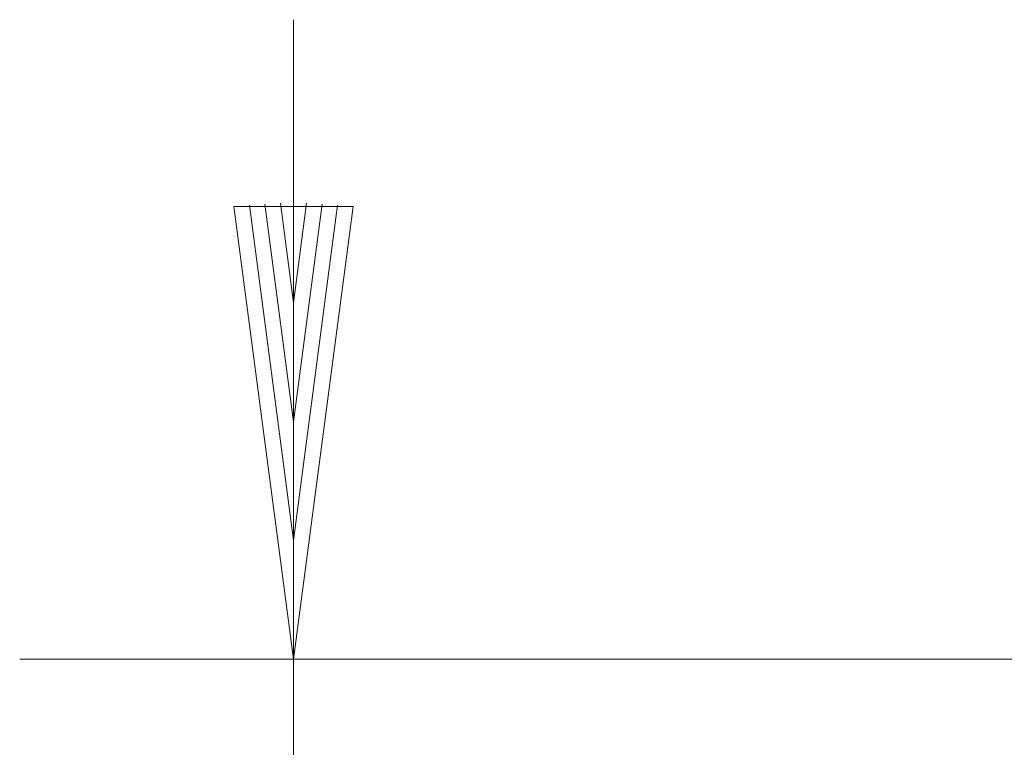
# Model space of a CAD drawing. Units: millimetres. Extents: x -76 to 80, y -45 to 48.
# Drawn here: x -73 to -50, y 25 to 42 of the extents above; entities that cross this region are included whole.
import ezdxf

# ---------------------------------------------------------------- set-up
doc = ezdxf.new("R2010")
doc.units = ezdxf.units.MM
doc.header["$MEASUREMENT"] = 0
doc.layers.add('Ebene 1', color=7, linetype='Continuous')

msp = doc.modelspace()

# ---------------------------------------------------------------- linework, layer by layer
at = {"layer": 'Ebene 1', "lineweight": 20}
for points in [[(-66.5154, 41.986), (-66.5154, 41.986), (-66.5154, 41.986), (-66.5154, 41.986)], [(-66.5154, -10.5482), (-66.5154, -10.5482), (-66.5154, 41.986), (-66.5154, 41.986)], [(-66.5154, -10.5482), (-66.5154, -10.5482), (-66.5154, 41.986), (-66.5154, 41.986)], [(-66.5154, -10.5482), (-66.5154, -10.5482), (-66.5154, 41.986), (-66.5154, 41.986)], [(-66.5154, -10.5482), (-66.5154, -10.5482), (-66.5154, 41.986), (-66.5154, 41.986)], [(-66.5154, -10.5482), (-66.5154, -10.5482), (-66.5154, 41.986), (-66.5154, 41.986)], [(-66.5154, -10.5482), (-66.5154, -10.5482), (-66.5154, 41.986), (-66.5154, 41.986)], [(-66.5154, -10.5482), (-66.5154, -10.5482), (-66.5154, 41.986), (-66.5154, 41.986)], [(-66.5154, -10.5482), (-66.5154, -10.5482), (-66.5154, 41.986), (-66.5154, 41.986)], [(-66.5154, -10.5482), (-66.5154, -10.5482), (-66.5154, 41.986), (-66.5154, 41.986)], [(-66.5154, -10.5482), (-66.5154, -10.5482), (-66.5154, 41.986), (-66.5154, 41.986)], [(-66.5154, -10.5482), (-66.5154, -10.5482), (-66.5154, 41.986), (-66.5154, 41.986)], [(-66.5154, -10.5482), (-66.5154, -10.5482), (-66.5154, 41.986), (-66.5154, 41.986)], [(-66.5154, -10.5482), (-66.5154, -10.5482), (-66.5154, 41.986), (-66.5154, 41.986)], [(-66.5154, -10.5482), (-66.5154, -10.5482), (-66.5154, 41.986), (-66.5154, 41.986)], [(-66.5154, -10.5482), (-66.5154, -10.5482), (-66.5154, 41.986), (-66.5154, 41.986)], [(-66.5154, -10.5482), (-66.5154, -10.5482), (-66.5154, 41.986), (-66.5154, 41.986)], [(-66.5154, -10.5482), (-66.5154, -10.5482), (-66.5154, 41.986), (-66.5154, 41.986)], [(-66.5154, -10.5482), (-66.5154, -10.5482), (-66.5154, 41.986), (-66.5154, 41.986)], [(-66.5154, -10.5482), (-66.5154, -10.5482), (-66.5154, 41.986), (-66.5154, 41.986)], [(-66.5154, -10.5482), (-66.5154, -10.5482), (-66.5154, 41.986), (-66.5154, 41.986)], [(-66.5154, -10.5482), (-66.5154, -10.5482), (-66.5154, 41.986), (-66.5154, 41.986)], [(-66.8265, 37.6329), (-66.8265, 37.6329), (-66.8265, 37.6329), (-66.8265, 37.6329)], [(-66.8265, 37.6329), (-66.8265, 37.6329), (-66.5154, 35.2703), (-66.5154, 35.2703)], [(-66.8265, 37.6329), (-66.8265, 37.6329), (-66.5154, 35.2703), (-66.5154, 35.2703)], [(-66.8265, 37.6329), (-66.8265, 37.6329), (-66.5154, 35.2703), (-66.5154, 35.2703)], [(-66.8265, 37.6329), (-66.8265, 37.6329), (-66.5154, 35.2703), (-66.5154, 35.2703)], [(-66.8265, 37.6329), (-66.8265, 37.6329), (-66.5154, 35.2703), (-66.5154, 35.2703)], [(-66.8265, 37.6329), (-66.8265, 37.6329), (-66.5154, 35.2703), (-66.5154, 35.2703)], [(-66.8265, 37.6329), (-66.8265, 37.6329), (-66.5154, 35.2703), (-66.5154, 35.2703)], [(-66.8265, 37.6329), (-66.8265, 37.6329), (-66.5154, 35.2703), (-66.5154, 35.2703)], [(-66.8265, 37.6329), (-66.8265, 37.6329), (-66.5154, 35.2703), (-66.5154, 35.2703)], [(-66.8265, 37.6329), (-66.8265, 37.6329), (-66.5154, 35.2703), (-66.5154, 35.2703)], [(-66.8265, 37.6329), (-66.8265, 37.6329), (-66.5154, 35.2703), (-66.5154, 35.2703)], [(-66.8265, 37.6329), (-66.8265, 37.6329), (-66.5154, 35.2703), (-66.5154, 35.2703)], [(-66.8265, 37.6329), (-66.8265, 37.6329), (-66.5154, 35.2703), (-66.5154, 35.2703)], [(-66.8265, 37.6329), (-66.8265, 37.6329), (-66.5154, 35.2703), (-66.5154, 35.2703)], [(-66.8265, 37.6329), (-66.8265, 37.6329), (-66.5154, 35.2703), (-66.5154, 35.2703)], [(-66.8265, 37.6329), (-66.8265, 37.6329), (-66.5154, 35.2703), (-66.5154, 35.2703)], [(-66.8265, 37.6329), (-66.8265, 37.6329), (-66.5154, 35.2703), (-66.5154, 35.2703)], [(-66.8265, 37.6329), (-66.8265, 37.6329), (-66.5154, 35.2703), (-66.5154, 35.2703)], [(-66.8265, 37.6329), (-66.8265, 37.6329), (-66.5154, 35.2703), (-66.5154, 35.2703)], [(-66.8265, 37.6329), (-66.8265, 37.6329), (-66.5154, 35.2703), (-66.5154, 35.2703)], [(-66.8265, 37.6329), (-66.8265, 37.6329), (-66.5154, 35.2703), (-66.5154, 35.2703)], [(-66.5154, 35.2703), (-66.5154, 35.2703), (-66.2044, 37.6329), (-66.2044, 37.6329)], [(-66.5154, 35.2703), (-66.5154, 35.2703), (-66.2044, 37.6329), (-66.2044, 37.6329)], [(-66.5154, 35.2703), (-66.5154, 35.2703), (-66.2044, 37.6329), (-66.2044, 37.6329)], [(-66.5154, 35.2703), (-66.5154, 35.2703), (-66.2044, 37.6329), (-66.2044, 37.6329)], [(-66.5154, 35.2703), (-66.5154, 35.2703), (-66.2044, 37.6329), (-66.2044, 37.6329)], [(-66.5154, 35.2703), (-66.5154, 35.2703), (-66.2044, 37.6329), (-66.2044, 37.6329)], [(-66.5154, 35.2703), (-66.5154, 35.2703), (-66.2044, 37.6329), (-66.2044, 37.6329)], [(-66.5154, 35.2703), (-66.5154, 35.2703), (-66.2044, 37.6329), (-66.2044, 37.6329)], [(-66.5154, 35.2703), (-66.5154, 35.2703), (-66.2044, 37.6329), (-66.2044, 37.6329)], [(-66.5154, 35.2703), (-66.5154, 35.2703), (-66.2044, 37.6329), (-66.2044, 37.6329)], [(-66.5154, 35.2703), (-66.5154, 35.2703), (-66.2044, 37.6329), (-66.2044, 37.6329)], [(-66.5154, 35.2703), (-66.5154, 35.2703), (-66.2044, 37.6329), (-66.2044, 37.6329)], [(-66.5154, 35.2703), (-66.5154, 35.2703), (-66.2044, 37.6329), (-66.2044, 37.6329)], [(-66.5154, 35.2703), (-66.5154, 35.2703), (-66.2044, 37.6329), (-66.2044, 37.6329)], [(-66.5154, 35.2703), (-66.5154, 35.2703), (-66.2044, 37.6329), (-66.2044, 37.6329)], [(-66.5154, 35.2703), (-66.5154, 35.2703), (-66.2044, 37.6329), (-66.2044, 37.6329)], [(-66.5154, 35.2703), (-66.5154, 35.2703), (-66.2044, 37.6329), (-66.2044, 37.6329)], [(-66.5154, 35.2703), (-66.5154, 35.2703), (-66.2044, 37.6329), (-66.2044, 37.6329)], [(-66.5154, 35.2703), (-66.5154, 35.2703), (-66.2044, 37.6329), (-66.2044, 37.6329)], [(-66.5154, 35.2703), (-66.5154, 35.2703), (-66.2044, 37.6329), (-66.2044, 37.6329)], [(-66.5154, 35.2703), (-66.5154, 35.2703), (-66.2044, 37.6329), (-66.2044, 37.6329)], [(-66.2044, 37.6329), (-66.2044, 37.6329), (-66.2044, 37.6329), (-66.2044, 37.6329)], [(-67.9293, 37.5606), (-67.9293, 37.5606), (-67.9293, 37.5606), (-67.9293, 37.5606)], [(-67.9293, 37.5606), (-67.9293, 37.5606), (-66.5154, 26.8215), (-66.5154, 26.8215)], [(-67.9293, 37.5606), (-67.9293, 37.5606), (-66.5154, 26.8215), (-66.5154, 26.8215)], [(-67.9293, 37.5606), (-67.9293, 37.5606), (-66.5154, 26.8215), (-66.5154, 26.8215)], [(-67.9293, 37.5606), (-67.9293, 37.5606), (-66.5154, 26.8215), (-66.5154, 26.8215)], [(-67.9293, 37.5606), (-67.9293, 37.5606), (-66.5154, 26.8215), (-66.5154, 26.8215)], [(-67.9293, 37.5606), (-67.9293, 37.5606), (-66.5154, 26.8215), (-66.5154, 26.8215)], [(-67.9293, 37.5606), (-67.9293, 37.5606), (-66.5154, 26.8215), (-66.5154, 26.8215)], [(-67.9293, 37.5606), (-67.9293, 37.5606), (-66.5154, 26.8215), (-66.5154, 26.8215)], [(-67.9293, 37.5606), (-67.9293, 37.5606), (-66.5154, 26.8215), (-66.5154, 26.8215)], [(-67.9293, 37.5606), (-67.9293, 37.5606), (-66.5154, 26.8215), (-66.5154, 26.8215)], [(-67.9293, 37.5606), (-67.9293, 37.5606), (-66.5154, 26.8215), (-66.5154, 26.8215)], [(-67.9293, 37.5606), (-67.9293, 37.5606), (-66.5154, 26.8215), (-66.5154, 26.8215)], [(-67.9293, 37.5606), (-67.9293, 37.5606), (-66.5154, 26.8215), (-66.5154, 26.8215)], [(-67.9293, 37.5606), (-67.9293, 37.5606), (-66.5154, 26.8215), (-66.5154, 26.8215)], [(-67.9293, 37.5606), (-67.9293, 37.5606), (-66.5154, 26.8215), (-66.5154, 26.8215)], [(-67.9293, 37.5606), (-67.9293, 37.5606), (-66.5154, 26.8215), (-66.5154, 26.8215)], [(-67.9293, 37.5606), (-67.9293, 37.5606), (-66.5154, 26.8215), (-66.5154, 26.8215)], [(-67.9293, 37.5606), (-67.9293, 37.5606), (-66.5154, 26.8215), (-66.5154, 26.8215)], [(-67.9293, 37.5606), (-67.9293, 37.5606), (-66.5154, 26.8215), (-66.5154, 26.8215)], [(-67.9293, 37.5606), (-67.9293, 37.5606), (-66.5154, 26.8215), (-66.5154, 26.8215)], [(-67.9293, 37.5606), (-67.9293, 37.5606), (-66.5154, 26.8215), (-66.5154, 26.8215)], [(-67.9293, 37.5606), (-67.9293, 37.5606), (-67.9293, 37.5606), (-67.9293, 37.5606)], [(-65.1016, 37.5606), (-65.1016, 37.5606), (-67.9293, 37.5606), (-67.9293, 37.5606)], [(-65.1016, 37.5606), (-65.1016, 37.5606), (-67.9293, 37.5606), (-67.9293, 37.5606)], [(-65.1016, 37.5606), (-65.1016, 37.5606), (-67.9293, 37.5606), (-67.9293, 37.5606)], [(-65.1016, 37.5606), (-65.1016, 37.5606), (-67.9293, 37.5606), (-67.9293, 37.5606)], [(-65.1016, 37.5606), (-65.1016, 37.5606), (-67.9293, 37.5606), (-67.9293, 37.5606)], [(-65.1016, 37.5606), (-65.1016, 37.5606), (-67.9293, 37.5606), (-67.9293, 37.5606)], [(-65.1016, 37.5606), (-65.1016, 37.5606), (-67.9293, 37.5606), (-67.9293, 37.5606)], [(-65.1016, 37.5606), (-65.1016, 37.5606), (-67.9293, 37.5606), (-67.9293, 37.5606)], [(-65.1016, 37.5606), (-65.1016, 37.5606), (-67.9293, 37.5606), (-67.9293, 37.5606)], [(-65.1016, 37.5606), (-65.1016, 37.5606), (-67.9293, 37.5606), (-67.9293, 37.5606)], [(-65.1016, 37.5606), (-65.1016, 37.5606), (-67.9293, 37.5606), (-67.9293, 37.5606)], [(-65.1016, 37.5606), (-65.1016, 37.5606), (-67.9293, 37.5606), (-67.9293, 37.5606)], [(-65.1016, 37.5606), (-65.1016, 37.5606), (-67.9293, 37.5606), (-67.9293, 37.5606)], [(-65.1016, 37.5606), (-65.1016, 37.5606), (-67.9293, 37.5606), (-67.9293, 37.5606)], [(-65.1016, 37.5606), (-65.1016, 37.5606), (-67.9293, 37.5606), (-67.9293, 37.5606)], [(-65.1016, 37.5606), (-65.1016, 37.5606), (-67.9293, 37.5606), (-67.9293, 37.5606)], [(-65.1016, 37.5606), (-65.1016, 37.5606), (-67.9293, 37.5606), (-67.9293, 37.5606)], [(-65.1016, 37.5606), (-65.1016, 37.5606), (-67.9293, 37.5606), (-67.9293, 37.5606)], [(-65.1016, 37.5606), (-65.1016, 37.5606), (-67.9293, 37.5606), (-67.9293, 37.5606)], [(-65.1016, 37.5606), (-65.1016, 37.5606), (-67.9293, 37.5606), (-67.9293, 37.5606)], [(-65.1016, 37.5606), (-65.1016, 37.5606), (-67.9293, 37.5606), (-67.9293, 37.5606)], [(-67.5617, 37.5847), (-67.5617, 37.5847), (-67.5617, 37.5847), (-67.5617, 37.5847)], [(-67.5617, 37.5847), (-67.5617, 37.5847), (-66.5154, 29.6377), (-66.5154, 29.6377)], [(-67.5617, 37.5847), (-67.5617, 37.5847), (-66.5154, 29.6377), (-66.5154, 29.6377)], [(-67.5617, 37.5847), (-67.5617, 37.5847), (-66.5154, 29.6377), (-66.5154, 29.6377)], [(-67.5617, 37.5847), (-67.5617, 37.5847), (-66.5154, 29.6377), (-66.5154, 29.6377)], [(-67.5617, 37.5847), (-67.5617, 37.5847), (-66.5154, 29.6377), (-66.5154, 29.6377)], [(-67.5617, 37.5847), (-67.5617, 37.5847), (-66.5154, 29.6377), (-66.5154, 29.6377)], [(-67.5617, 37.5847), (-67.5617, 37.5847), (-66.5154, 29.6377), (-66.5154, 29.6377)], [(-67.5617, 37.5847), (-67.5617, 37.5847), (-66.5154, 29.6377), (-66.5154, 29.6377)], [(-67.5617, 37.5847), (-67.5617, 37.5847), (-66.5154, 29.6377), (-66.5154, 29.6377)], [(-67.5617, 37.5847), (-67.5617, 37.5847), (-66.5154, 29.6377), (-66.5154, 29.6377)], [(-67.5617, 37.5847), (-67.5617, 37.5847), (-66.5154, 29.6377), (-66.5154, 29.6377)], [(-67.5617, 37.5847), (-67.5617, 37.5847), (-66.5154, 29.6377), (-66.5154, 29.6377)], [(-67.5617, 37.5847), (-67.5617, 37.5847), (-66.5154, 29.6377), (-66.5154, 29.6377)], [(-67.5617, 37.5847), (-67.5617, 37.5847), (-66.5154, 29.6377), (-66.5154, 29.6377)], [(-67.5617, 37.5847), (-67.5617, 37.5847), (-66.5154, 29.6377), (-66.5154, 29.6377)], [(-67.5617, 37.5847), (-67.5617, 37.5847), (-66.5154, 29.6377), (-66.5154, 29.6377)], [(-67.5617, 37.5847), (-67.5617, 37.5847), (-66.5154, 29.6377), (-66.5154, 29.6377)], [(-67.5617, 37.5847), (-67.5617, 37.5847), (-66.5154, 29.6377), (-66.5154, 29.6377)], [(-67.5617, 37.5847), (-67.5617, 37.5847), (-66.5154, 29.6377), (-66.5154, 29.6377)], [(-67.5617, 37.5847), (-67.5617, 37.5847), (-66.5154, 29.6377), (-66.5154, 29.6377)], [(-67.5617, 37.5847), (-67.5617, 37.5847), (-66.5154, 29.6377), (-66.5154, 29.6377)], [(-67.1941, 37.6088), (-67.1941, 37.6088), (-67.1941, 37.6088), (-67.1941, 37.6088)], [(-67.1941, 37.6088), (-67.1941, 37.6088), (-66.5154, 32.454), (-66.5154, 32.454)], [(-67.1941, 37.6088), (-67.1941, 37.6088), (-66.5154, 32.454), (-66.5154, 32.454)], [(-67.1941, 37.6088), (-67.1941, 37.6088), (-66.5154, 32.454), (-66.5154, 32.454)], [(-67.1941, 37.6088), (-67.1941, 37.6088), (-66.5154, 32.454), (-66.5154, 32.454)], [(-67.1941, 37.6088), (-67.1941, 37.6088), (-66.5154, 32.454), (-66.5154, 32.454)], [(-67.1941, 37.6088), (-67.1941, 37.6088), (-66.5154, 32.454), (-66.5154, 32.454)], [(-67.1941, 37.6088), (-67.1941, 37.6088), (-66.5154, 32.454), (-66.5154, 32.454)], [(-67.1941, 37.6088), (-67.1941, 37.6088), (-66.5154, 32.454), (-66.5154, 32.454)], [(-67.1941, 37.6088), (-67.1941, 37.6088), (-66.5154, 32.454), (-66.5154, 32.454)], [(-67.1941, 37.6088), (-67.1941, 37.6088), (-66.5154, 32.454), (-66.5154, 32.454)], [(-67.1941, 37.6088), (-67.1941, 37.6088), (-66.5154, 32.454), (-66.5154, 32.454)], [(-67.1941, 37.6088), (-67.1941, 37.6088), (-66.5154, 32.454), (-66.5154, 32.454)], [(-67.1941, 37.6088), (-67.1941, 37.6088), (-66.5154, 32.454), (-66.5154, 32.454)], [(-67.1941, 37.6088), (-67.1941, 37.6088), (-66.5154, 32.454), (-66.5154, 32.454)], [(-67.1941, 37.6088), (-67.1941, 37.6088), (-66.5154, 32.454), (-66.5154, 32.454)], [(-67.1941, 37.6088), (-67.1941, 37.6088), (-66.5154, 32.454), (-66.5154, 32.454)], [(-67.1941, 37.6088), (-67.1941, 37.6088), (-66.5154, 32.454), (-66.5154, 32.454)], [(-67.1941, 37.6088), (-67.1941, 37.6088), (-66.5154, 32.454), (-66.5154, 32.454)], [(-67.1941, 37.6088), (-67.1941, 37.6088), (-66.5154, 32.454), (-66.5154, 32.454)], [(-67.1941, 37.6088), (-67.1941, 37.6088), (-66.5154, 32.454), (-66.5154, 32.454)], [(-67.1941, 37.6088), (-67.1941, 37.6088), (-66.5154, 32.454), (-66.5154, 32.454)], [(-66.5154, 32.454), (-66.5154, 32.454), (-65.8368, 37.6088), (-65.8368, 37.6088)], [(-66.5154, 32.454), (-66.5154, 32.454), (-65.8368, 37.6088), (-65.8368, 37.6088)], [(-66.5154, 32.454), (-66.5154, 32.454), (-65.8368, 37.6088), (-65.8368, 37.6088)], [(-66.5154, 32.454), (-66.5154, 32.454), (-65.8368, 37.6088), (-65.8368, 37.6088)], [(-66.5154, 32.454), (-66.5154, 32.454), (-65.8368, 37.6088), (-65.8368, 37.6088)], [(-66.5154, 32.454), (-66.5154, 32.454), (-65.8368, 37.6088), (-65.8368, 37.6088)], [(-66.5154, 32.454), (-66.5154, 32.454), (-65.8368, 37.6088), (-65.8368, 37.6088)], [(-66.5154, 32.454), (-66.5154, 32.454), (-65.8368, 37.6088), (-65.8368, 37.6088)], [(-66.5154, 32.454), (-66.5154, 32.454), (-65.8368, 37.6088), (-65.8368, 37.6088)], [(-66.5154, 32.454), (-66.5154, 32.454), (-65.8368, 37.6088), (-65.8368, 37.6088)], [(-66.5154, 32.454), (-66.5154, 32.454), (-65.8368, 37.6088), (-65.8368, 37.6088)], [(-66.5154, 32.454), (-66.5154, 32.454), (-65.8368, 37.6088), (-65.8368, 37.6088)], [(-66.5154, 32.454), (-66.5154, 32.454), (-65.8368, 37.6088), (-65.8368, 37.6088)], [(-66.5154, 32.454), (-66.5154, 32.454), (-65.8368, 37.6088), (-65.8368, 37.6088)], [(-66.5154, 32.454), (-66.5154, 32.454), (-65.8368, 37.6088), (-65.8368, 37.6088)], [(-66.5154, 32.454), (-66.5154, 32.454), (-65.8368, 37.6088), (-65.8368, 37.6088)], [(-66.5154, 32.454), (-66.5154, 32.454), (-65.8368, 37.6088), (-65.8368, 37.6088)], [(-66.5154, 32.454), (-66.5154, 32.454), (-65.8368, 37.6088), (-65.8368, 37.6088)], [(-66.5154, 32.454), (-66.5154, 32.454), (-65.8368, 37.6088), (-65.8368, 37.6088)], [(-66.5154, 32.454), (-66.5154, 32.454), (-65.8368, 37.6088), (-65.8368, 37.6088)], [(-66.5154, 32.454), (-66.5154, 32.454), (-65.8368, 37.6088), (-65.8368, 37.6088)], [(-66.5154, 29.6377), (-66.5154, 29.6377), (-65.4692, 37.5847), (-65.4692, 37.5847)], [(-66.5154, 29.6377), (-66.5154, 29.6377), (-65.4692, 37.5847), (-65.4692, 37.5847)], [(-66.5154, 29.6377), (-66.5154, 29.6377), (-65.4692, 37.5847), (-65.4692, 37.5847)], [(-66.5154, 29.6377), (-66.5154, 29.6377), (-65.4692, 37.5847), (-65.4692, 37.5847)], [(-66.5154, 29.6377), (-66.5154, 29.6377), (-65.4692, 37.5847), (-65.4692, 37.5847)], [(-66.5154, 29.6377), (-66.5154, 29.6377), (-65.4692, 37.5847), (-65.4692, 37.5847)], [(-66.5154, 29.6377), (-66.5154, 29.6377), (-65.4692, 37.5847), (-65.4692, 37.5847)], [(-66.5154, 29.6377), (-66.5154, 29.6377), (-65.4692, 37.5847), (-65.4692, 37.5847)], [(-66.5154, 29.6377), (-66.5154, 29.6377), (-65.4692, 37.5847), (-65.4692, 37.5847)], [(-66.5154, 29.6377), (-66.5154, 29.6377), (-65.4692, 37.5847), (-65.4692, 37.5847)], [(-66.5154, 29.6377), (-66.5154, 29.6377), (-65.4692, 37.5847), (-65.4692, 37.5847)], [(-66.5154, 29.6377), (-66.5154, 29.6377), (-65.4692, 37.5847), (-65.4692, 37.5847)], [(-66.5154, 29.6377), (-66.5154, 29.6377), (-65.4692, 37.5847), (-65.4692, 37.5847)], [(-66.5154, 29.6377), (-66.5154, 29.6377), (-65.4692, 37.5847), (-65.4692, 37.5847)], [(-66.5154, 29.6377), (-66.5154, 29.6377), (-65.4692, 37.5847), (-65.4692, 37.5847)], [(-66.5154, 29.6377), (-66.5154, 29.6377), (-65.4692, 37.5847), (-65.4692, 37.5847)], [(-66.5154, 29.6377), (-66.5154, 29.6377), (-65.4692, 37.5847), (-65.4692, 37.5847)], [(-66.5154, 29.6377), (-66.5154, 29.6377), (-65.4692, 37.5847), (-65.4692, 37.5847)], [(-66.5154, 29.6377), (-66.5154, 29.6377), (-65.4692, 37.5847), (-65.4692, 37.5847)], [(-66.5154, 29.6377), (-66.5154, 29.6377), (-65.4692, 37.5847), (-65.4692, 37.5847)], [(-66.5154, 29.6377), (-66.5154, 29.6377), (-65.4692, 37.5847), (-65.4692, 37.5847)], [(-66.5154, 26.8215), (-66.5154, 26.8215), (-65.1016, 37.5606), (-65.1016, 37.5606)], [(-66.5154, 26.8215), (-66.5154, 26.8215), (-65.1016, 37.5606), (-65.1016, 37.5606)], [(-66.5154, 26.8215), (-66.5154, 26.8215), (-65.1016, 37.5606), (-65.1016, 37.5606)], [(-66.5154, 26.8215), (-66.5154, 26.8215), (-65.1016, 37.5606), (-65.1016, 37.5606)], [(-66.5154, 26.8215), (-66.5154, 26.8215), (-65.1016, 37.5606), (-65.1016, 37.5606)], [(-66.5154, 26.8215), (-66.5154, 26.8215), (-65.1016, 37.5606), (-65.1016, 37.5606)], [(-66.5154, 26.8215), (-66.5154, 26.8215), (-65.1016, 37.5606), (-65.1016, 37.5606)], [(-66.5154, 26.8215), (-66.5154, 26.8215), (-65.1016, 37.5606), (-65.1016, 37.5606)], [(-66.5154, 26.8215), (-66.5154, 26.8215), (-65.1016, 37.5606), (-65.1016, 37.5606)], [(-66.5154, 26.8215), (-66.5154, 26.8215), (-65.1016, 37.5606), (-65.1016, 37.5606)], [(-66.5154, 26.8215), (-66.5154, 26.8215), (-65.1016, 37.5606), (-65.1016, 37.5606)], [(-66.5154, 26.8215), (-66.5154, 26.8215), (-65.1016, 37.5606), (-65.1016, 37.5606)], [(-66.5154, 26.8215), (-66.5154, 26.8215), (-65.1016, 37.5606), (-65.1016, 37.5606)], [(-66.5154, 26.8215), (-66.5154, 26.8215), (-65.1016, 37.5606), (-65.1016, 37.5606)], [(-66.5154, 26.8215), (-66.5154, 26.8215), (-65.1016, 37.5606), (-65.1016, 37.5606)], [(-66.5154, 26.8215), (-66.5154, 26.8215), (-65.1016, 37.5606), (-65.1016, 37.5606)], [(-66.5154, 26.8215), (-66.5154, 26.8215), (-65.1016, 37.5606), (-65.1016, 37.5606)], [(-66.5154, 26.8215), (-66.5154, 26.8215), (-65.1016, 37.5606), (-65.1016, 37.5606)], [(-66.5154, 26.8215), (-66.5154, 26.8215), (-65.1016, 37.5606), (-65.1016, 37.5606)], [(-66.5154, 26.8215), (-66.5154, 26.8215), (-65.1016, 37.5606), (-65.1016, 37.5606)], [(-66.5154, 26.8215), (-66.5154, 26.8215), (-65.1016, 37.5606), (-65.1016, 37.5606)], [(-65.8368, 37.6088), (-65.8368, 37.6088), (-65.8368, 37.6088), (-65.8368, 37.6088)], [(-65.4692, 37.5847), (-65.4692, 37.5847), (-65.4692, 37.5847), (-65.4692, 37.5847)], [(-65.1016, 37.5606), (-65.1016, 37.5606), (-65.1016, 37.5606), (-65.1016, 37.5606)], [(-65.1016, 37.5606), (-65.1016, 37.5606), (-65.1016, 37.5606), (-65.1016, 37.5606)], [(-66.5154, 35.2703), (-66.5154, 35.2703), (-66.5154, 35.2703), (-66.5154, 35.2703)], [(-66.5154, 35.2703), (-66.5154, 35.2703), (-66.5154, 35.2703), (-66.5154, 35.2703)], [(-66.5154, 32.454), (-66.5154, 32.454), (-66.5154, 32.454), (-66.5154, 32.454)], [(-66.5154, 32.454), (-66.5154, 32.454), (-66.5154, 32.454), (-66.5154, 32.454)], [(-66.5154, 29.6377), (-66.5154, 29.6377), (-66.5154, 29.6377), (-66.5154, 29.6377)], [(-66.5154, 29.6377), (-66.5154, 29.6377), (-66.5154, 29.6377), (-66.5154, 29.6377)], [(-73.0145, 26.8215), (-73.0145, 26.8215), (-73.0145, 26.8215), (-73.0145, 26.8215)], [(-48.2802, 26.8215), (-48.2802, 26.8215), (-73.0145, 26.8215), (-73.0145, 26.8215)], [(-48.2802, 26.8215), (-48.2802, 26.8215), (-73.0145, 26.8215), (-73.0145, 26.8215)], [(-48.2802, 26.8215), (-48.2802, 26.8215), (-73.0145, 26.8215), (-73.0145, 26.8215)], [(-48.2802, 26.8215), (-48.2802, 26.8215), (-73.0145, 26.8215), (-73.0145, 26.8215)], [(-48.2802, 26.8215), (-48.2802, 26.8215), (-73.0145, 26.8215), (-73.0145, 26.8215)], [(-48.2802, 26.8215), (-48.2802, 26.8215), (-73.0145, 26.8215), (-73.0145, 26.8215)], [(-48.2802, 26.8215), (-48.2802, 26.8215), (-73.0145, 26.8215), (-73.0145, 26.8215)], [(-48.2802, 26.8215), (-48.2802, 26.8215), (-73.0145, 26.8215), (-73.0145, 26.8215)], [(-48.2802, 26.8215), (-48.2802, 26.8215), (-73.0145, 26.8215), (-73.0145, 26.8215)], [(-48.2802, 26.8215), (-48.2802, 26.8215), (-73.0145, 26.8215), (-73.0145, 26.8215)], [(-48.2802, 26.8215), (-48.2802, 26.8215), (-73.0145, 26.8215), (-73.0145, 26.8215)], [(-48.2802, 26.8215), (-48.2802, 26.8215), (-73.0145, 26.8215), (-73.0145, 26.8215)], [(-48.2802, 26.8215), (-48.2802, 26.8215), (-73.0145, 26.8215), (-73.0145, 26.8215)], [(-48.2802, 26.8215), (-48.2802, 26.8215), (-73.0145, 26.8215), (-73.0145, 26.8215)], [(-48.2802, 26.8215), (-48.2802, 26.8215), (-73.0145, 26.8215), (-73.0145, 26.8215)], [(-48.2802, 26.8215), (-48.2802, 26.8215), (-73.0145, 26.8215), (-73.0145, 26.8215)], [(-48.2802, 26.8215), (-48.2802, 26.8215), (-73.0145, 26.8215), (-73.0145, 26.8215)], [(-48.2802, 26.8215), (-48.2802, 26.8215), (-73.0145, 26.8215), (-73.0145, 26.8215)], [(-48.2802, 26.8215), (-48.2802, 26.8215), (-73.0145, 26.8215), (-73.0145, 26.8215)], [(-48.2802, 26.8215), (-48.2802, 26.8215), (-73.0145, 26.8215), (-73.0145, 26.8215)], [(-48.2802, 26.8215), (-48.2802, 26.8215), (-73.0145, 26.8215), (-73.0145, 26.8215)], [(-66.5154, 26.8215), (-66.5154, 26.8215), (-66.5154, 26.8215), (-66.5154, 26.8215)], [(-66.5154, 26.8215), (-66.5154, 26.8215), (-66.5154, 26.8215), (-66.5154, 26.8215)]]:
    msp.add_open_spline(points, degree=3, dxfattribs=at)

doc.saveas('drawing.dxf')
